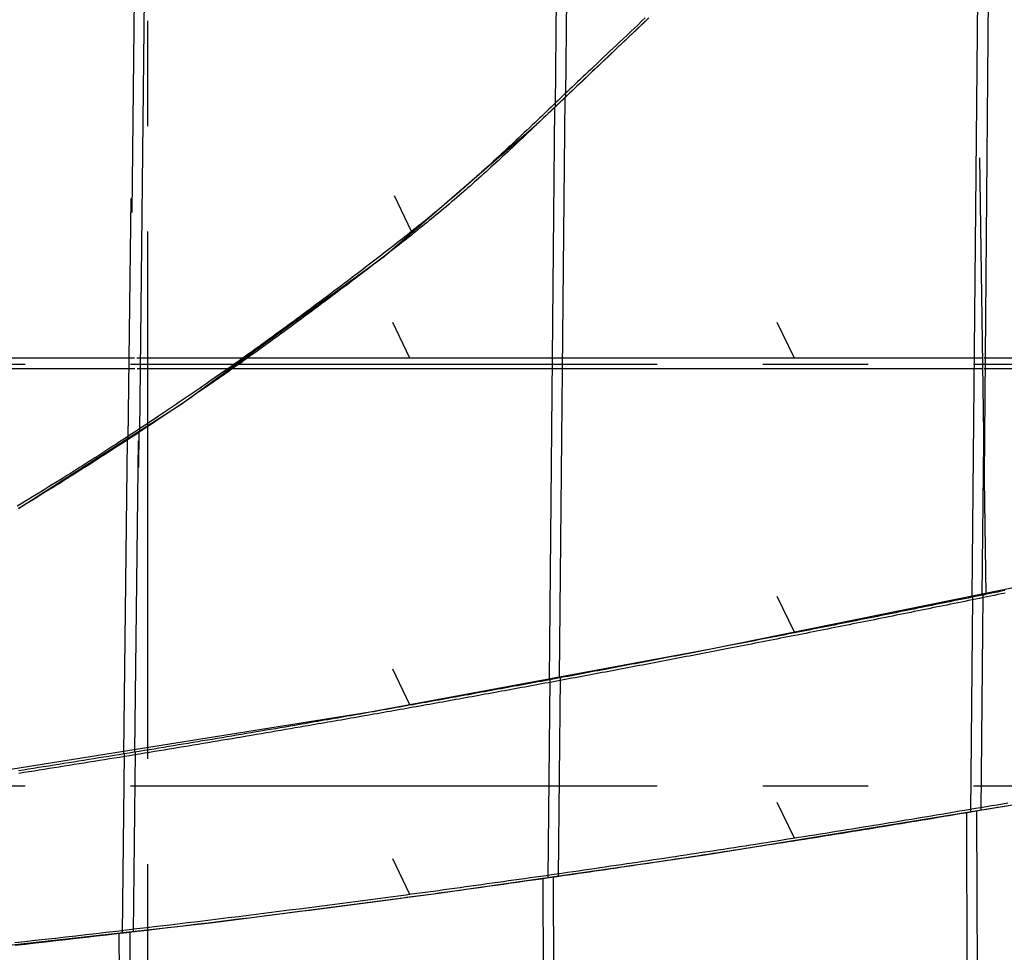
# Model space of a CAD drawing. Extents: x -207 to 382, y -51 to 79.
# Drawn here: x -133 to -110, y -22 to 0 of the extents above; entities that cross this region are included whole.
import ezdxf

# ---------------------------------------------------------------- set-up
doc = ezdxf.new("R2010")
doc.units = 0
doc.header["$LTSCALE"] = 10
doc.header["$MEASUREMENT"] = 0
doc.linetypes.add('CENTER', pattern=[2, 1.25, -0.25, 0.25, -0.25])
doc.layers.add('BASE', color=1, linetype='CONTINUOUS')
doc.layers.add('TRAMAS', color=8, linetype='CONTINUOUS')

# ---------------------------------------------------------------- blocks, each defined once
blk = doc.blocks.new('A$C6F530FAD')
at = {"layer": 'BASE'}
blk.add_line((0, 0), (0.846, 0.41), dxfattribs=at)

msp = doc.modelspace()

# ---------------------------------------------------------------- linework, layer by layer
at = {"layer": 'BASE', "linetype": 'CENTER'}
for p, q in [((-130.332, 74.913), (-130.332, -50.588)), ((381.762, -8.238), (-190.932, -8.238)), ((381.762, -18.238), (-190.932, -18.238))]:
    msp.add_line(p, q, dxfattribs=at)
at = {"layer": 'BASE'}
for p, q in [((-120.503, 14.773), (-120.661, -2.129)), ((-120.409, -1.889), (-120.253, 14.851)), ((-130.511, -9.832), (-130.287, 11.7)), ((-130.541, 11.214), (-130.706, -4.633)), ((-110.479, -10.897), (-110.318, 7.604)), ((-110.645, 0.516), (-110.778, -13.751)), ((-120.555, -15.662), (-120.427, -1.906)), ((-120.679, -2.146), (-120.806, -15.709)), ((-110.439, -13.682), (-110.587, -3.335)), ((-130.788, -10.014), (-130.721, -4.3)), ((-130.639, -8.085), (-145.462, -8.085)), ((-128.124, -8.085), (-130.583, -8.085)), ((-127.962, -8.085), (-128.12, -8.085)), ((-128.117, -8.196), (-128.075, -8.166)), ((-110.522, -8.085), (-127.962, -8.085)), ((-89.98, -8.085), (-110.485, -8.085)), ((-145.454, -8.335), (-130.633, -8.335)), ((-130.577, -8.335), (-128.314, -8.335)), ((-128.314, -8.335), (-128.001, -8.335)), ((-128.117, -8.186), (-128.122, -8.189)), ((-128.071, -8.335), (-110.519, -8.335)), ((-110.481, -8.335), (-89.976, -8.335)), ((-130.893, -17.464), (-130.806, -10.026)), ((-130.592, -9.872), (-130.6, -9.877)), ((-130.592, -9.885), (-130.555, -9.861)), ((-130.538, -10.678), (-130.529, -9.844)), ((-130.557, -10.046), (-130.643, -17.423)), ((-110.528, -13.699), (-110.494, -10.063)), ((-110.761, -13.755), (-110.808, -18.854)), ((-110.558, -18.812), (-110.51, -13.704)), ((-120.788, -15.713), (-120.832, -20.416)), ((-120.581, -20.381), (-120.537, -15.667)), ((-130.925, -21.726), (-130.875, -17.471)), ((-130.625, -17.43), (-130.675, -21.697)), ((-110.906, -18.87), (-110.889, -23.855)), ((-110.638, -23.838), (-110.655, -18.828)), ((-120.952, -20.433), (-120.938, -24.488)), ((-120.687, -24.474), (-120.701, -20.398)), ((-130.751, -21.706), (-130.742, -25.009)), ((-130.993, -25.021), (-131.002, -21.735))]:
    msp.add_line(p, q, dxfattribs=at)
at = {"layer": 'BASE', "flags": 128}
for points in [[(-47.741, -0.092), (-55.414, -1.669), (-68.412, -4.478), (-76.164, -6.247), (-82.618, -7.746), (-98.206, -11.089), (-106.008, -12.768), (-116.969, -14.989), (-125.051, -16.485), (-140.177, -18.895)], [(-133.391, -11.653), (-129.508, -9.161), (-124.709, -5.667), (-121.102, -2.549), (-118.437, -0.019)], [(-137.821, -22.471), (-128.771, -21.469), (-123.485, -20.786), (-117.104, -19.866), (-109.088, -18.559), (-99.347, -16.744), (-92.05, -15.223), (-87.467, -14.066), (-81.981, -12.574), (-77.178, -11.288), (-69.097, -9.169), (-58.728, -6.547), (-52.889, -5.194), (-45.182, -3.478)]]:
    msp.add_lwpolyline(points, dxfattribs=at)
at = {"layer": 'BASE'}
for points in [[(-118.523, -0.015), (-118.61, -0.097), (-118.696, -0.179), (-118.783, -0.261), (-118.87, -0.343), (-118.956, -0.425), (-119.043, -0.507), (-119.129, -0.589), (-119.208, -0.663), (-119.286, -0.737), (-119.364, -0.811), (-119.442, -0.885), (-119.52, -0.959), (-119.598, -1.033), (-119.676, -1.107), (-119.754, -1.181), (-119.817, -1.24), (-119.879, -1.299), (-119.942, -1.359), (-120.004, -1.418), (-120.067, -1.477), (-120.129, -1.537), (-120.192, -1.596), (-120.254, -1.655), (-120.31, -1.708), (-120.366, -1.761), (-120.421, -1.814), (-120.477, -1.868), (-120.533, -1.921), (-120.588, -1.974), (-120.644, -2.027), (-120.7, -2.08), (-120.755, -2.133), (-120.811, -2.186), (-120.867, -2.239), (-120.923, -2.292), (-120.978, -2.345), (-121.034, -2.398), (-121.09, -2.451), (-121.145, -2.504), (-121.21, -2.565), (-121.274, -2.626), (-121.338, -2.686), (-121.403, -2.747), (-121.467, -2.808), (-121.532, -2.869), (-121.596, -2.929), (-121.661, -2.99), (-121.717, -3.043), (-121.774, -3.095), (-121.831, -3.148), (-121.887, -3.201), (-121.944, -3.253), (-122.001, -3.306), (-122.058, -3.358), (-122.115, -3.411), (-122.172, -3.463), (-122.229, -3.515), (-122.286, -3.567), (-122.344, -3.619), (-122.401, -3.671), (-122.459, -3.723), (-122.516, -3.775), (-122.574, -3.826), (-122.623, -3.87), (-122.673, -3.914), (-122.723, -3.958), (-122.772, -4.002), (-122.822, -4.046), (-122.872, -4.089), (-122.922, -4.133), (-122.972, -4.176), (-123.034, -4.23), (-123.096, -4.283), (-123.158, -4.336), (-123.221, -4.389), (-123.283, -4.442), (-123.346, -4.494), (-123.408, -4.547), (-123.471, -4.599), (-123.525, -4.643), (-123.578, -4.688), (-123.632, -4.732), (-123.686, -4.776), (-123.74, -4.82), (-123.794, -4.864), (-123.848, -4.908), (-123.902, -4.952), (-123.957, -4.995), (-124.011, -5.039), (-124.066, -5.083), (-124.12, -5.126), (-124.175, -5.169), (-124.229, -5.213), (-124.284, -5.256), (-124.339, -5.299), (-124.401, -5.348), (-124.464, -5.397), (-124.527, -5.446), (-124.59, -5.495), (-124.653, -5.544), (-124.716, -5.593), (-124.779, -5.642), (-124.842, -5.69), (-124.905, -5.739), (-124.968, -5.787), (-125.032, -5.836), (-125.095, -5.884), (-125.158, -5.933), (-125.222, -5.981), (-125.285, -6.029), (-125.349, -6.077), (-125.429, -6.138), (-125.509, -6.199), (-125.589, -6.259), (-125.669, -6.32), (-125.749, -6.38), (-125.83, -6.441), (-125.91, -6.501), (-125.99, -6.561), (-126.071, -6.622), (-126.152, -6.682), (-126.232, -6.743), (-126.313, -6.803), (-126.394, -6.863), (-126.475, -6.923), (-126.556, -6.984), (-126.637, -7.044), (-126.718, -7.104), (-126.799, -7.164), (-126.88, -7.223), (-126.962, -7.283), (-127.043, -7.343), (-127.124, -7.402), (-127.206, -7.462), (-127.287, -7.521), (-127.369, -7.581), (-127.45, -7.64), (-127.532, -7.699), (-127.614, -7.758), (-127.695, -7.817), (-127.777, -7.876), (-127.859, -7.935), (-127.941, -7.994), (-128.004, -8.038), (-128.066, -8.083), (-128.129, -8.127), (-128.192, -8.172), (-128.254, -8.216), (-128.317, -8.261), (-128.38, -8.305), (-128.443, -8.349), (-128.505, -8.393), (-128.568, -8.437), (-128.631, -8.481), (-128.694, -8.525), (-128.757, -8.569), (-128.82, -8.613), (-128.884, -8.657), (-128.947, -8.701), (-129.017, -8.749), (-129.087, -8.797), (-129.157, -8.846), (-129.227, -8.894), (-129.297, -8.942), (-129.367, -8.99), (-129.437, -9.038), (-129.508, -9.085), (-129.578, -9.133), (-129.648, -9.181), (-129.719, -9.229), (-129.789, -9.276), (-129.86, -9.324), (-129.931, -9.371), (-130.001, -9.418), (-130.072, -9.466), (-130.135, -9.508), (-130.198, -9.55), (-130.261, -9.591), (-130.324, -9.633), (-130.387, -9.675), (-130.45, -9.717), (-130.513, -9.759), (-130.576, -9.8), (-130.64, -9.842), (-130.703, -9.883), (-130.766, -9.925), (-130.83, -9.966), (-130.893, -10.008), (-130.956, -10.049), (-131.02, -10.09), (-131.083, -10.131), (-131.155, -10.178), (-131.227, -10.224), (-131.298, -10.271), (-131.37, -10.317), (-131.442, -10.363), (-131.514, -10.409), (-131.585, -10.455), (-131.657, -10.501), (-131.729, -10.547), (-131.801, -10.593), (-131.873, -10.638), (-131.945, -10.684), (-132.017, -10.73), (-132.09, -10.775), (-132.162, -10.821), (-132.234, -10.866), (-132.325, -10.923), (-132.416, -10.98), (-132.508, -11.037), (-132.599, -11.094), (-132.69, -11.15), (-132.782, -11.207), (-132.873, -11.263), (-132.965, -11.32), (-133.057, -11.376), (-133.148, -11.432), (-133.24, -11.488), (-133.332, -11.544), (-133.424, -11.599)], [(-118.48, -0.06), (-118.567, -0.142), (-118.653, -0.224), (-118.74, -0.306), (-118.827, -0.388), (-118.913, -0.47), (-119, -0.552), (-119.086, -0.634), (-119.165, -0.708), (-119.243, -0.782), (-119.321, -0.856), (-119.399, -0.93), (-119.477, -1.004), (-119.555, -1.078), (-119.633, -1.152), (-119.711, -1.226), (-119.774, -1.285), (-119.836, -1.345), (-119.899, -1.404), (-119.961, -1.463), (-120.024, -1.523), (-120.086, -1.582), (-120.149, -1.641), (-120.211, -1.701), (-120.267, -1.754), (-120.322, -1.807), (-120.378, -1.86), (-120.434, -1.913), (-120.49, -1.966), (-120.545, -2.019), (-120.601, -2.072), (-120.657, -2.125), (-120.712, -2.178), (-120.768, -2.231), (-120.824, -2.284), (-120.879, -2.337), (-120.935, -2.39), (-120.991, -2.443), (-121.047, -2.496), (-121.102, -2.549), (-121.167, -2.61), (-121.231, -2.671), (-121.295, -2.732), (-121.36, -2.793), (-121.424, -2.853), (-121.489, -2.914), (-121.553, -2.975), (-121.618, -3.035), (-121.675, -3.088), (-121.731, -3.141), (-121.788, -3.194), (-121.845, -3.247), (-121.902, -3.299), (-121.959, -3.352), (-122.016, -3.404), (-122.073, -3.457), (-122.13, -3.509), (-122.187, -3.561), (-122.244, -3.614), (-122.302, -3.666), (-122.359, -3.718), (-122.417, -3.769), (-122.475, -3.821), (-122.532, -3.873), (-122.582, -3.917), (-122.632, -3.961), (-122.681, -4.005), (-122.731, -4.049), (-122.781, -4.093), (-122.831, -4.136), (-122.881, -4.18), (-122.931, -4.223), (-122.993, -4.277), (-123.055, -4.33), (-123.118, -4.383), (-123.18, -4.436), (-123.243, -4.489), (-123.305, -4.542), (-123.368, -4.595), (-123.431, -4.647), (-123.485, -4.692), (-123.539, -4.736), (-123.593, -4.78), (-123.647, -4.825), (-123.701, -4.869), (-123.755, -4.913), (-123.809, -4.957), (-123.863, -5), (-123.918, -5.044), (-123.972, -5.088), (-124.027, -5.131), (-124.081, -5.175), (-124.136, -5.218), (-124.19, -5.262), (-124.245, -5.305), (-124.3, -5.348), (-124.363, -5.397), (-124.426, -5.446), (-124.488, -5.496), (-124.551, -5.545), (-124.614, -5.593), (-124.677, -5.642), (-124.741, -5.691), (-124.804, -5.74), (-124.867, -5.788), (-124.93, -5.837), (-124.994, -5.886), (-125.057, -5.934), (-125.12, -5.982), (-125.184, -6.031), (-125.247, -6.079), (-125.311, -6.127), (-125.391, -6.188), (-125.471, -6.249), (-125.551, -6.309), (-125.631, -6.37), (-125.712, -6.43), (-125.792, -6.49), (-125.872, -6.551), (-125.953, -6.611), (-126.033, -6.672), (-126.114, -6.732), (-126.195, -6.793), (-126.276, -6.853), (-126.357, -6.913), (-126.438, -6.974), (-126.519, -7.034), (-126.6, -7.094), (-126.681, -7.154), (-126.762, -7.214), (-126.843, -7.274), (-126.925, -7.333), (-127.006, -7.393), (-127.087, -7.453), (-127.169, -7.512), (-127.25, -7.572), (-127.332, -7.631), (-127.414, -7.691), (-127.495, -7.75), (-127.577, -7.809), (-127.659, -7.868), (-127.741, -7.927), (-127.823, -7.986), (-127.905, -8.044), (-127.967, -8.089), (-128.03, -8.134), (-128.093, -8.178), (-128.155, -8.223), (-128.218, -8.267), (-128.281, -8.312), (-128.344, -8.356), (-128.407, -8.4), (-128.47, -8.444), (-128.533, -8.489), (-128.596, -8.533), (-128.659, -8.577), (-128.722, -8.621), (-128.785, -8.665), (-128.848, -8.708), (-128.911, -8.752), (-128.981, -8.801), (-129.051, -8.849), (-129.121, -8.897), (-129.192, -8.945), (-129.262, -8.993), (-129.332, -9.041), (-129.402, -9.089), (-129.473, -9.137), (-129.543, -9.185), (-129.613, -9.233), (-129.684, -9.28), (-129.755, -9.328), (-129.825, -9.375), (-129.896, -9.423), (-129.966, -9.47), (-130.037, -9.518), (-130.1, -9.56), (-130.163, -9.602), (-130.226, -9.644), (-130.289, -9.685), (-130.352, -9.727), (-130.416, -9.769), (-130.479, -9.811), (-130.542, -9.852), (-130.605, -9.894), (-130.669, -9.936), (-130.732, -9.977), (-130.795, -10.019), (-130.859, -10.06), (-130.922, -10.101), (-130.986, -10.143), (-131.049, -10.184), (-131.121, -10.23), (-131.193, -10.277), (-131.264, -10.323), (-131.336, -10.369), (-131.408, -10.415), (-131.48, -10.462), (-131.552, -10.508), (-131.624, -10.554), (-131.696, -10.6), (-131.768, -10.645), (-131.84, -10.691), (-131.912, -10.737), (-131.984, -10.782), (-132.056, -10.828), (-132.129, -10.873), (-132.201, -10.919), (-132.292, -10.976), (-132.383, -11.033), (-132.475, -11.09), (-132.566, -11.147), (-132.657, -11.203), (-132.749, -11.26), (-132.841, -11.316), (-132.932, -11.373), (-133.024, -11.429), (-133.116, -11.485), (-133.208, -11.541), (-133.299, -11.597), (-133.391, -11.653)], [(-109.996, -13.598), (-110.083, -13.616), (-110.17, -13.634), (-110.257, -13.652), (-110.344, -13.67), (-110.43, -13.687), (-110.517, -13.705), (-110.604, -13.723), (-110.691, -13.741), (-110.778, -13.758), (-110.865, -13.776), (-110.952, -13.794), (-111.039, -13.812), (-111.125, -13.829), (-111.21, -13.846), (-111.296, -13.864), (-111.382, -13.881), (-111.468, -13.899), (-111.553, -13.916), (-111.639, -13.933), (-111.725, -13.951), (-111.811, -13.968), (-111.896, -13.986), (-111.982, -14.003), (-112.068, -14.02), (-112.154, -14.038), (-112.239, -14.055), (-112.325, -14.072), (-112.411, -14.089), (-112.497, -14.107), (-112.582, -14.124), (-112.668, -14.141), (-112.754, -14.158), (-112.84, -14.176), (-112.926, -14.193), (-113.011, -14.21), (-113.097, -14.227), (-113.183, -14.244), (-113.269, -14.262), (-113.354, -14.279), (-113.44, -14.296), (-113.526, -14.313), (-113.612, -14.33), (-113.698, -14.347), (-113.783, -14.364), (-113.869, -14.381), (-113.955, -14.398), (-114.041, -14.416), (-114.127, -14.433), (-114.212, -14.45), (-114.298, -14.467), (-114.384, -14.484), (-114.47, -14.501), (-114.556, -14.518), (-114.642, -14.535), (-114.727, -14.552), (-114.813, -14.568), (-114.899, -14.585), (-114.985, -14.602), (-115.071, -14.619), (-115.157, -14.636), (-115.242, -14.653), (-115.328, -14.67), (-115.414, -14.687), (-115.5, -14.704), (-115.586, -14.72), (-115.672, -14.737), (-115.758, -14.754), (-115.843, -14.771), (-115.929, -14.788), (-116.015, -14.804), (-116.101, -14.821), (-116.187, -14.838), (-116.273, -14.855), (-116.359, -14.871), (-116.445, -14.888), (-116.53, -14.905), (-116.61, -14.92), (-116.69, -14.936), (-116.769, -14.951), (-116.849, -14.966), (-116.929, -14.982), (-117.008, -14.997), (-117.088, -15.013), (-117.168, -15.028), (-117.247, -15.043), (-117.327, -15.059), (-117.407, -15.074), (-117.486, -15.089), (-117.566, -15.105), (-117.646, -15.12), (-117.725, -15.135), (-117.805, -15.151), (-117.885, -15.166), (-117.964, -15.181), (-118.044, -15.196), (-118.124, -15.212), (-118.203, -15.227), (-118.283, -15.242), (-118.363, -15.257), (-118.443, -15.272), (-118.522, -15.288), (-118.602, -15.303), (-118.682, -15.318), (-118.761, -15.333), (-118.841, -15.348), (-118.921, -15.363), (-119.001, -15.378), (-119.08, -15.393), (-119.16, -15.408), (-119.24, -15.424), (-119.319, -15.439), (-119.399, -15.454), (-119.479, -15.469), (-119.559, -15.484), (-119.638, -15.499), (-119.718, -15.514), (-119.798, -15.529), (-119.878, -15.544), (-119.957, -15.559), (-120.037, -15.573), (-120.117, -15.588), (-120.197, -15.603), (-120.276, -15.618), (-120.356, -15.633), (-120.436, -15.648), (-120.516, -15.663), (-120.595, -15.678), (-120.675, -15.692), (-120.755, -15.707), (-120.835, -15.722), (-120.914, -15.737), (-120.994, -15.752), (-121.074, -15.766), (-121.154, -15.781), (-121.234, -15.796), (-121.313, -15.811), (-121.393, -15.825), (-121.473, -15.84), (-121.553, -15.855), (-121.633, -15.869), (-121.71, -15.884), (-121.788, -15.898), (-121.865, -15.912), (-121.943, -15.926), (-122.021, -15.941), (-122.098, -15.955), (-122.176, -15.969), (-122.254, -15.983), (-122.331, -15.997), (-122.409, -16.011), (-122.487, -16.026), (-122.564, -16.04), (-122.642, -16.054), (-122.72, -16.068), (-122.797, -16.082), (-122.875, -16.096), (-122.953, -16.11), (-123.03, -16.124), (-123.108, -16.138), (-123.186, -16.152), (-123.263, -16.166), (-123.341, -16.18), (-123.419, -16.194), (-123.496, -16.208), (-123.574, -16.222), (-123.652, -16.236), (-123.73, -16.25), (-123.807, -16.264), (-123.885, -16.278), (-123.963, -16.292), (-124.04, -16.305), (-124.118, -16.319), (-124.196, -16.333), (-124.274, -16.347), (-124.351, -16.361), (-124.429, -16.375), (-124.507, -16.388), (-124.584, -16.402), (-124.662, -16.416), (-124.74, -16.43), (-124.818, -16.443), (-124.895, -16.457), (-124.973, -16.471), (-125.051, -16.485), (-125.129, -16.498), (-125.206, -16.512), (-125.284, -16.526), (-125.362, -16.539), (-125.44, -16.553), (-125.517, -16.566), (-125.595, -16.58), (-125.673, -16.594), (-125.751, -16.607), (-125.828, -16.621), (-125.906, -16.634), (-125.984, -16.648), (-126.062, -16.661), (-126.139, -16.675), (-126.217, -16.688), (-126.295, -16.702), (-126.373, -16.715), (-126.451, -16.729), (-126.528, -16.742), (-126.606, -16.756), (-126.721, -16.775), (-126.836, -16.795), (-126.951, -16.815), (-127.067, -16.835), (-127.182, -16.854), (-127.297, -16.874), (-127.412, -16.894), (-127.527, -16.913), (-127.642, -16.933), (-127.758, -16.952), (-127.873, -16.972), (-127.988, -16.991), (-128.103, -17.011), (-128.218, -17.03), (-128.334, -17.05), (-128.449, -17.069), (-128.564, -17.089), (-128.679, -17.108), (-128.794, -17.127), (-128.91, -17.146), (-129.025, -17.166), (-129.14, -17.185), (-129.255, -17.204), (-129.371, -17.223), (-129.486, -17.242), (-129.601, -17.261), (-129.716, -17.28), (-129.832, -17.299), (-129.947, -17.318), (-130.062, -17.337), (-130.177, -17.356), (-130.293, -17.375), (-130.412, -17.395), (-130.531, -17.414), (-130.65, -17.434), (-130.769, -17.453), (-130.889, -17.473), (-131.008, -17.492), (-131.127, -17.511), (-131.246, -17.531), (-131.365, -17.55), (-131.485, -17.569), (-131.604, -17.589), (-131.723, -17.608), (-131.842, -17.627), (-131.962, -17.646), (-132.081, -17.665), (-132.2, -17.684), (-132.319, -17.703), (-132.439, -17.722), (-132.558, -17.741), (-132.677, -17.76), (-132.796, -17.779), (-132.916, -17.798), (-133.035, -17.817), (-133.154, -17.836), (-133.274, -17.855), (-133.393, -17.873)], [(-109.983, -13.66), (-110.07, -13.677), (-110.157, -13.695), (-110.244, -13.713), (-110.331, -13.731), (-110.418, -13.749), (-110.505, -13.766), (-110.592, -13.784), (-110.679, -13.802), (-110.766, -13.82), (-110.853, -13.837), (-110.94, -13.855), (-111.026, -13.873), (-111.112, -13.89), (-111.198, -13.908), (-111.284, -13.925), (-111.369, -13.943), (-111.455, -13.96), (-111.541, -13.977), (-111.627, -13.995), (-111.712, -14.012), (-111.798, -14.029), (-111.884, -14.047), (-111.97, -14.064), (-112.055, -14.082), (-112.141, -14.099), (-112.227, -14.116), (-112.313, -14.133), (-112.399, -14.151), (-112.484, -14.168), (-112.57, -14.185), (-112.656, -14.202), (-112.742, -14.22), (-112.827, -14.237), (-112.913, -14.254), (-112.999, -14.271), (-113.085, -14.289), (-113.171, -14.306), (-113.256, -14.323), (-113.342, -14.34), (-113.428, -14.357), (-113.514, -14.374), (-113.6, -14.391), (-113.685, -14.409), (-113.771, -14.426), (-113.857, -14.443), (-113.943, -14.46), (-114.029, -14.477), (-114.115, -14.494), (-114.2, -14.511), (-114.286, -14.528), (-114.372, -14.545), (-114.458, -14.562), (-114.544, -14.579), (-114.629, -14.596), (-114.715, -14.613), (-114.801, -14.63), (-114.887, -14.647), (-114.973, -14.664), (-115.059, -14.681), (-115.145, -14.697), (-115.23, -14.714), (-115.316, -14.731), (-115.402, -14.748), (-115.488, -14.765), (-115.574, -14.782), (-115.66, -14.799), (-115.746, -14.815), (-115.831, -14.832), (-115.917, -14.849), (-116.003, -14.866), (-116.089, -14.882), (-116.175, -14.899), (-116.261, -14.916), (-116.347, -14.933), (-116.433, -14.949), (-116.519, -14.966), (-116.598, -14.981), (-116.678, -14.997), (-116.757, -15.012), (-116.837, -15.028), (-116.917, -15.043), (-116.996, -15.059), (-117.076, -15.074), (-117.156, -15.089), (-117.236, -15.105), (-117.315, -15.12), (-117.395, -15.135), (-117.475, -15.151), (-117.554, -15.166), (-117.634, -15.181), (-117.714, -15.197), (-117.793, -15.212), (-117.873, -15.227), (-117.953, -15.242), (-118.032, -15.258), (-118.112, -15.273), (-118.192, -15.288), (-118.271, -15.303), (-118.351, -15.319), (-118.431, -15.334), (-118.511, -15.349), (-118.59, -15.364), (-118.67, -15.379), (-118.75, -15.394), (-118.829, -15.409), (-118.909, -15.425), (-118.989, -15.44), (-119.069, -15.455), (-119.148, -15.47), (-119.228, -15.485), (-119.308, -15.5), (-119.388, -15.515), (-119.467, -15.53), (-119.547, -15.545), (-119.627, -15.56), (-119.707, -15.575), (-119.786, -15.59), (-119.866, -15.605), (-119.946, -15.62), (-120.026, -15.635), (-120.105, -15.65), (-120.185, -15.665), (-120.265, -15.68), (-120.345, -15.694), (-120.424, -15.709), (-120.504, -15.724), (-120.584, -15.739), (-120.664, -15.754), (-120.743, -15.769), (-120.823, -15.784), (-120.903, -15.798), (-120.983, -15.813), (-121.063, -15.828), (-121.142, -15.843), (-121.222, -15.857), (-121.302, -15.872), (-121.382, -15.887), (-121.462, -15.901), (-121.541, -15.916), (-121.621, -15.931), (-121.699, -15.945), (-121.777, -15.959), (-121.854, -15.974), (-121.932, -15.988), (-122.009, -16.002), (-122.087, -16.016), (-122.165, -16.03), (-122.242, -16.045), (-122.32, -16.059), (-122.398, -16.073), (-122.475, -16.087), (-122.553, -16.101), (-122.631, -16.115), (-122.708, -16.129), (-122.786, -16.143), (-122.864, -16.158), (-122.942, -16.172), (-123.019, -16.186), (-123.097, -16.2), (-123.175, -16.214), (-123.252, -16.228), (-123.33, -16.242), (-123.408, -16.256), (-123.485, -16.27), (-123.563, -16.284), (-123.641, -16.297), (-123.719, -16.311), (-123.796, -16.325), (-123.874, -16.339), (-123.952, -16.353), (-124.029, -16.367), (-124.107, -16.381), (-124.185, -16.395), (-124.263, -16.408), (-124.34, -16.422), (-124.418, -16.436), (-124.496, -16.45), (-124.573, -16.464), (-124.651, -16.477), (-124.729, -16.491), (-124.807, -16.505), (-124.884, -16.519), (-124.962, -16.532), (-125.04, -16.546), (-125.118, -16.56), (-125.195, -16.573), (-125.273, -16.587), (-125.351, -16.601), (-125.429, -16.614), (-125.507, -16.628), (-125.584, -16.642), (-125.662, -16.655), (-125.74, -16.669), (-125.818, -16.682), (-125.895, -16.696), (-125.973, -16.709), (-126.051, -16.723), (-126.129, -16.736), (-126.207, -16.75), (-126.284, -16.763), (-126.362, -16.777), (-126.44, -16.79), (-126.518, -16.804), (-126.595, -16.817), (-126.711, -16.837), (-126.826, -16.857), (-126.941, -16.877), (-127.056, -16.896), (-127.171, -16.916), (-127.286, -16.936), (-127.402, -16.955), (-127.517, -16.975), (-127.632, -16.995), (-127.747, -17.014), (-127.862, -17.034), (-127.978, -17.053), (-128.093, -17.073), (-128.208, -17.092), (-128.323, -17.111), (-128.438, -17.131), (-128.554, -17.15), (-128.669, -17.169), (-128.784, -17.189), (-128.899, -17.208), (-129.015, -17.227), (-129.13, -17.247), (-129.245, -17.266), (-129.36, -17.285), (-129.476, -17.304), (-129.591, -17.323), (-129.706, -17.342), (-129.821, -17.361), (-129.937, -17.38), (-130.052, -17.399), (-130.167, -17.418), (-130.283, -17.437), (-130.402, -17.457), (-130.521, -17.476), (-130.64, -17.496), (-130.759, -17.515), (-130.879, -17.534), (-130.998, -17.554), (-131.117, -17.573), (-131.236, -17.592), (-131.355, -17.612), (-131.475, -17.631), (-131.594, -17.65), (-131.713, -17.669), (-131.832, -17.689), (-131.952, -17.708), (-132.071, -17.727), (-132.19, -17.746), (-132.31, -17.765), (-132.429, -17.784), (-132.548, -17.803), (-132.667, -17.822), (-132.787, -17.841), (-132.906, -17.86), (-133.025, -17.879), (-133.145, -17.898), (-133.264, -17.916), (-133.383, -17.935)], [(-109.924, -18.64), (-110.051, -18.662), (-110.178, -18.684), (-110.305, -18.705), (-110.433, -18.727), (-110.56, -18.749), (-110.687, -18.77), (-110.814, -18.792), (-110.941, -18.813), (-111.068, -18.834), (-111.195, -18.856), (-111.322, -18.877), (-111.449, -18.898), (-111.577, -18.92), (-111.704, -18.941), (-111.831, -18.962), (-111.958, -18.983), (-112.085, -19.004), (-112.212, -19.025), (-112.34, -19.046), (-112.467, -19.067), (-112.594, -19.088), (-112.721, -19.109), (-112.848, -19.13), (-112.976, -19.151), (-113.103, -19.172), (-113.23, -19.192), (-113.357, -19.213), (-113.485, -19.234), (-113.612, -19.254), (-113.739, -19.275), (-113.866, -19.295), (-113.994, -19.316), (-114.121, -19.336), (-114.248, -19.356), (-114.375, -19.377), (-114.503, -19.397), (-114.63, -19.417), (-114.757, -19.438), (-114.885, -19.458), (-115.012, -19.478), (-115.139, -19.498), (-115.267, -19.518), (-115.394, -19.538), (-115.521, -19.558), (-115.649, -19.578), (-115.776, -19.598), (-115.903, -19.618), (-116.031, -19.638), (-116.158, -19.657), (-116.286, -19.677), (-116.413, -19.697), (-116.54, -19.716), (-116.668, -19.736), (-116.795, -19.755), (-116.923, -19.775), (-117.05, -19.794), (-117.178, -19.814), (-117.305, -19.833), (-117.432, -19.853), (-117.56, -19.872), (-117.687, -19.891), (-117.815, -19.91), (-117.942, -19.93), (-118.07, -19.949), (-118.197, -19.968), (-118.325, -19.987), (-118.452, -20.006), (-118.58, -20.025), (-118.707, -20.044), (-118.835, -20.063), (-118.962, -20.082), (-119.09, -20.1), (-119.217, -20.119), (-119.345, -20.138), (-119.472, -20.157), (-119.6, -20.175), (-119.728, -20.194), (-119.855, -20.212), (-119.983, -20.231), (-120.11, -20.25), (-120.238, -20.268), (-120.365, -20.286), (-120.493, -20.305), (-120.621, -20.323), (-120.748, -20.341), (-120.876, -20.36), (-121.003, -20.378), (-121.131, -20.396), (-121.259, -20.414), (-121.386, -20.432), (-121.514, -20.45), (-121.642, -20.468), (-121.769, -20.486), (-121.897, -20.504), (-122.025, -20.522), (-122.152, -20.54), (-122.28, -20.557), (-122.408, -20.575), (-122.535, -20.593), (-122.663, -20.61), (-122.791, -20.628), (-122.918, -20.646), (-123.046, -20.663), (-123.174, -20.681), (-123.302, -20.698), (-123.429, -20.716), (-123.557, -20.733), (-123.685, -20.75), (-123.812, -20.767), (-123.94, -20.785), (-124.068, -20.802), (-124.196, -20.819), (-124.323, -20.836), (-124.564, -20.868), (-124.805, -20.9), (-125.046, -20.932), (-125.286, -20.964), (-125.527, -20.995), (-125.768, -21.027), (-126.008, -21.058), (-126.249, -21.089), (-126.49, -21.12), (-126.731, -21.151), (-126.972, -21.181), (-127.213, -21.212), (-127.453, -21.242), (-127.694, -21.273), (-127.935, -21.303), (-128.176, -21.333), (-128.417, -21.362), (-128.658, -21.392), (-128.899, -21.421), (-129.14, -21.451), (-129.381, -21.48), (-129.622, -21.509), (-129.863, -21.538), (-130.104, -21.567), (-130.345, -21.595), (-130.587, -21.624), (-130.828, -21.652), (-131.069, -21.68), (-131.31, -21.708), (-131.551, -21.736), (-131.792, -21.764), (-132.034, -21.791), (-132.275, -21.819), (-132.516, -21.846), (-132.757, -21.873), (-132.999, -21.9), (-133.24, -21.927), (-133.481, -21.953)], [(-109.914, -18.702), (-110.041, -18.724), (-110.168, -18.745), (-110.295, -18.767), (-110.422, -18.789), (-110.549, -18.81), (-110.676, -18.832), (-110.803, -18.853), (-110.931, -18.875), (-111.058, -18.896), (-111.185, -18.917), (-111.312, -18.939), (-111.439, -18.96), (-111.566, -18.981), (-111.693, -19.003), (-111.821, -19.024), (-111.948, -19.045), (-112.075, -19.066), (-112.202, -19.087), (-112.329, -19.108), (-112.457, -19.129), (-112.584, -19.15), (-112.711, -19.171), (-112.838, -19.192), (-112.966, -19.212), (-113.093, -19.233), (-113.22, -19.254), (-113.347, -19.275), (-113.475, -19.295), (-113.602, -19.316), (-113.729, -19.336), (-113.856, -19.357), (-113.984, -19.377), (-114.111, -19.398), (-114.238, -19.418), (-114.366, -19.439), (-114.493, -19.459), (-114.62, -19.479), (-114.748, -19.499), (-114.875, -19.519), (-115.002, -19.54), (-115.13, -19.56), (-115.257, -19.58), (-115.384, -19.6), (-115.512, -19.62), (-115.639, -19.64), (-115.766, -19.66), (-115.894, -19.679), (-116.021, -19.699), (-116.149, -19.719), (-116.276, -19.739), (-116.403, -19.758), (-116.531, -19.778), (-116.658, -19.798), (-116.786, -19.817), (-116.913, -19.837), (-117.041, -19.856), (-117.168, -19.876), (-117.296, -19.895), (-117.423, -19.914), (-117.551, -19.934), (-117.678, -19.953), (-117.805, -19.972), (-117.933, -19.991), (-118.06, -20.011), (-118.188, -20.03), (-118.315, -20.049), (-118.443, -20.068), (-118.571, -20.087), (-118.698, -20.106), (-118.826, -20.125), (-118.953, -20.143), (-119.081, -20.162), (-119.208, -20.181), (-119.336, -20.2), (-119.463, -20.219), (-119.591, -20.237), (-119.718, -20.256), (-119.846, -20.274), (-119.974, -20.293), (-120.101, -20.311), (-120.229, -20.33), (-120.356, -20.348), (-120.484, -20.367), (-120.612, -20.385), (-120.739, -20.403), (-120.867, -20.421), (-120.995, -20.44), (-121.122, -20.458), (-121.25, -20.476), (-121.378, -20.494), (-121.505, -20.512), (-121.633, -20.53), (-121.761, -20.548), (-121.888, -20.566), (-122.016, -20.584), (-122.144, -20.602), (-122.271, -20.619), (-122.399, -20.637), (-122.527, -20.655), (-122.654, -20.672), (-122.782, -20.69), (-122.91, -20.708), (-123.038, -20.725), (-123.165, -20.743), (-123.293, -20.76), (-123.421, -20.777), (-123.549, -20.795), (-123.676, -20.812), (-123.804, -20.829), (-123.932, -20.847), (-124.06, -20.864), (-124.187, -20.881), (-124.315, -20.898), (-124.556, -20.93), (-124.797, -20.962), (-125.037, -20.994), (-125.278, -21.026), (-125.519, -21.057), (-125.76, -21.089), (-126, -21.12), (-126.241, -21.151), (-126.482, -21.182), (-126.723, -21.213), (-126.964, -21.243), (-127.205, -21.274), (-127.446, -21.304), (-127.687, -21.335), (-127.928, -21.365), (-128.169, -21.395), (-128.41, -21.424), (-128.651, -21.454), (-128.892, -21.483), (-129.133, -21.513), (-129.374, -21.542), (-129.615, -21.571), (-129.856, -21.6), (-130.097, -21.629), (-130.338, -21.657), (-130.579, -21.686), (-130.82, -21.714), (-131.062, -21.742), (-131.303, -21.77), (-131.544, -21.798), (-131.785, -21.826), (-132.026, -21.853), (-132.268, -21.881), (-132.509, -21.908), (-132.75, -21.935), (-132.992, -21.962), (-133.233, -21.989), (-133.474, -22.016)]]:
    msp.add_lwpolyline(points, dxfattribs=at)

# ---------------------------------------------------------------- block references
at = {"layer": 'TRAMAS', "linetype": 'CONTINUOUS', "rotation": 90}
for p in [(-124.066, -5.083), (-124.106, -8.085), (-114.986, -8.085), (-114.986, -14.588), (-124.106, -16.31), (-114.986, -19.474), (-124.106, -20.807)]:
    msp.add_blockref('A$C6F530FAD', p, dxfattribs=at)

doc.saveas('drawing.dxf')
